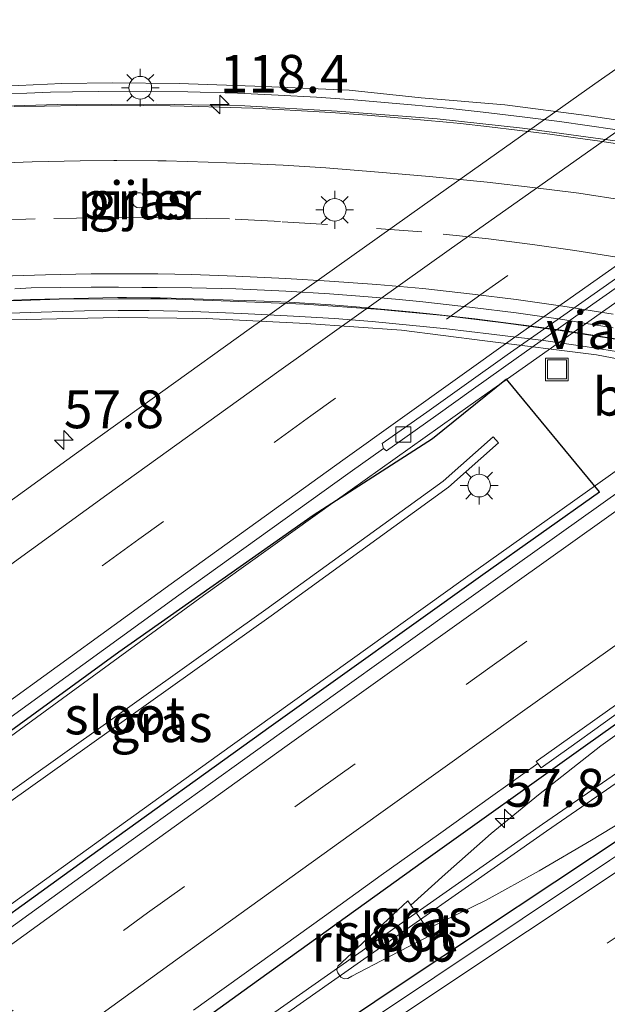
# Model space of a CAD drawing. Units: metres. Extents: x 139997 to 150000, y 487500 to 493750.
# Drawn here: x 149125 to 149164, y 488257 to 488322 of the extents above; entities that cross this region are included whole.
import ezdxf
from ezdxf.enums import TextEntityAlignment as Align

# ---------------------------------------------------------------- set-up
doc = ezdxf.new("R2010")
doc.units = ezdxf.units.M
doc.linetypes.add('VW-3-9_STREEP', pattern=[12, 3, -9])
doc.layers.get('0').update_dxf_attribs({"lineweight": 25})
for name, color, linetype, lineweight in [('B-ME-AM-KILOMETR-S-B1', 7, 'Continuous', 18), ('B-ME-AM-KILOMETR-S-B2', 7, 'Continuous', 18), ('B-ME-BV-GELEIDECONSTRUCTIE-GELEIDERAIL-L-B1', 213, 'BV-GELEIDERAIL', 18), ('B-ME-BV-GELEIDECONSTRUCTIE-GELEIDERAIL-L-B2', 213, 'BV-GELEIDERAIL', 18), ('B-ME-BV-GELEIDECONSTRUCTIE-RIMOB-GV-B6', 213, 'BV-A1', 18), ('B-ME-GW-INSTEEKWATERGANG-L-B1', 10, 'Continuous', 25), ('B-ME-IE-GRASLAND-GV-B6', 93, 'Continuous', 18), ('B-ME-IE-INRICHTINGSELEMENT-S-B1', 253, 'Continuous', 18), ('B-ME-IE-MEUBILAIR_WEGMEUBILAIR-LICHTMAST-S-B1', 8, 'Continuous', 18), ('B-ME-IE-MEUBILAIR_WEGMEUBILAIR-LICHTMAST-S-B2', 8, 'Continuous', 18), ('B-ME-KW-LEUNING-L-B2', 8, 'Continuous', 18), ('B-ME-KW-PIJLER-GV-B6', 173, 'Continuous', 18), ('B-ME-KW-VIADUCT-GV-B7', 173, 'Continuous', 18), ('B-ME-OG-WATER-GV-B6', 153, 'Continuous', 18), ('B-ME-VH-VERH_SOORT-BITUMEN-GV-B6', 8, 'IE-TERREINAFSCHEIDING-NATUURLIJK-HOUTWAL', 18), ('B-ME-VH-VERH_SOORT-BITUMEN-GV-B7', 8, 'IE-TERREINAFSCHEIDING-NATUURLIJK-HOUTWAL', 18), ('B-ME-VV-KOLK-S-B1', 8, 'Continuous', 18), ('B-ME-VW-MARKERING-39STREEP-015-L-B1', 255, 'VW-3-9_STREEP', 18), ('B-ME-VW-MARKERING-39STREEP-015-L-B2', 255, 'VW-3-9_STREEP', 18), ('B-ME-VW-MARKERING-STREEP-015-L-B1', 7, 'Continuous', 18), ('B-ME-VW-MARKERING-STREEP-015-L-B2', 7, 'Continuous', 18)]:
    doc.layers.add(name, color=color, linetype=linetype, lineweight=lineweight)
doc.styles.add('NLCS-ISO', font='NLCS-ISO.TTF')
doc.linetypes.add('BV-A1', pattern='A,0.5,[19,NLCS.SHX,S=1,R=0,X=0.5,Y=0],-1,[19,NLCS.SHX,S=1,R=0,X=0.5,Y=0],-1,0.5', length=3)
doc.linetypes.add('BV-GELEIDERAIL', pattern='A,10,-3,[108,NLCS.SHX,S=1,R=0,X=0,Y=0],-3', length=16)
doc.linetypes.add('IE-TERREINAFSCHEIDING-NATUURLIJK-HOUTWAL', pattern='A,7,-1.5,[67,NLCS.SHX,S=0.75,R=45,X=0,Y=0],-1.5,7,-1.5,[70,NLCS.SHX,S=0.75,R=0,X=0,Y=0],-1.5', length=20)

# ---------------------------------------------------------------- blocks, each defined once
blk = doc.blocks.new('put')
for p, q in [((0.75, 0.75), (-0.75, 0.75)), ((-0.75, 0.75), (-0.75, -0.75)), ((0.75, -0.75), (0.75, 0.75)), ((-0.75, -0.75), (0.75, -0.75))]:
    blk.add_line(p, q)
blk.add_lwpolyline([(-0.625, 0.625), (0.625, 0.625), (0.625, -0.625), (-0.625, -0.625)], close=True)
blk = doc.blocks.new('hecto')
for p, q in [((0, 0.625), (-0.625, 0)), ((0, -0.625), (0, 0.625)), ((-0.625, 0), (0.625, 0)), ((0.625, 0), (0, -0.625))]:
    blk.add_line(p, q)
blk = doc.blocks.new('kolk')
blk.add_lwpolyline([(-0.5, -0.5), (0.5, -0.5), (0.5, 0.5), (-0.5, 0.5)], close=True)
blk = doc.blocks.new('lantaarnpaal')
for p, q in [((-0.884, 0.884), (-0.53, 0.53)), ((0, 0.75), (0, 1.25)), ((0.53, 0.53), (0.884, 0.884)), ((-0.75, 0), (-1.25, 0)), ((0.75, 0), (1.25, 0)), ((-0.53, -0.53), (-0.884, -0.884)), ((0.53, -0.53), (0.884, -0.884)), ((0, -0.75), (0, -1.25))]:
    blk.add_line(p, q)
blk.add_circle((0, 0), 0.75)

msp = doc.modelspace()

# ---------------------------------------------------------------- linework, layer by layer
at = {"layer": 'B-ME-BV-GELEIDECONSTRUCTIE-GELEIDERAIL-L-B1'}
for points in [[(149110.0862, 488253.1603, -1.9095), (149121.73, 488261.659, -1.9161), (149137.9797, 488273.36, -1.902), (149154.251, 488285.017, -1.912), (149170.543, 488296.615, -1.927), (149193.5601, 488312.708, -1.891), (149209.9489, 488324.117, -1.902), (149226.367, 488335.438, -1.88), (149242.915, 488346.768, -1.849), (149259.4738, 488357.996, -1.84), (149276.037, 488369.134, -1.792), (149292.7101, 488380.214, -1.785), (149309.4068, 488391.256, -1.7889), (149326.087, 488402.1877, -1.736), (149342.873, 488413.067, -1.728), (149359.722, 488423.884, -1.682), (149376.6325, 488434.667, -1.635), (149385.4447, 488440.2639, -1.6219), (149393.467, 488445.359, -1.6681), (149402.1543, 488450.7887, -1.642)], [(149370.0124, 488439.114, -1.901), (149360.6852, 488433.367, -1.8994), (149352.9232, 488428.554, -1.898), (149344.8334, 488423.4867, -1.9479), (149335.951, 488417.889, -2.003), (149319.094, 488407.175, -2.143), (149302.3493, 488396.396, -2.236), (149293.6003, 488390.7541, -2.2873), (149285.521, 488385.511, -2.335), (149268.8, 488374.563, -2.384), (149252.116, 488363.559, -2.415), (149235.509, 488352.467, -2.421), (149224.8377, 488345.2743, -2.4306), (149214.1816, 488338.0187, -2.4443), (149202.463, 488329.939, -2.4874), (149186.037, 488318.538, -2.501), (149178.0211, 488312.9469, -2.4728), (149167.1106, 488305.3097, -2.4384), (149154.7083, 488296.5598, -2.3993), (149145.7817, 488290.208, -2.3927), (149137.088, 488283.962, -2.39), (149120.946, 488272.1978, -2.406)], [(149150.7947, 488263.4761, -2.2423), (149153.0598, 488265.5359, -2.2981), (149156.0911, 488268.2249, -2.366), (149159.2288, 488270.783, -2.386), (149163.342, 488274.009, -2.3381), (149168.889, 488277.9698, -2.28), (149174.2751, 488281.7888, -2.2478), (149176.4977, 488283.308, -2.213), (149182.7719, 488287.7484, -2.2116), (149189.5782, 488292.534, -2.21), (149199.4406, 488299.4165, -2.2171), (149205.1473, 488303.3487, -2.2211), (149209.2067, 488306.14, -2.2605), (149210.6315, 488307.0896, -2.2752), (149212.5267, 488308.3527, -2.3532), (149215.9812, 488310.588, -2.5277), (149226.021, 488316.983, -3.0909)], [(149227.099, 488310.457, -2.9073), (149222.828, 488307.279, -2.6389), (149219.4666, 488304.8185, -2.4516), (149214.1423, 488300.967, -2.1508), (149212.234, 488299.6205, -2.1194), (149209.6811, 488297.8857, -2.079), (149204.5842, 488294.4998, -2.0808), (149198.63, 488290.556, -2.1071), (149193.156, 488287.009, -2.1106), (149186.2651, 488282.6603, -2.1295), (149179.604, 488278.477, -2.146), (149177.3728, 488276.9631, -2.1721), (149171.6951, 488273.4421, -2.1868), (149166.1541, 488269.843, -2.2092), (149162.7406, 488267.7858, -2.2571), (149159.2759, 488265.7537, -2.219), (149155.7781, 488263.804, -2.2068), (149151.8859, 488261.9011, -2.1544)]]:
    msp.add_polyline3d(points, dxfattribs=at)
at = {"layer": 'B-ME-BV-GELEIDECONSTRUCTIE-GELEIDERAIL-L-B2'}
for points in [[(149120.294, 488316.2234, 4.6725), (149127.404, 488316.4626, 4.7536), (149133.978, 488316.4683, 4.769), (149139.809, 488316.3774, 4.769), (149145.906, 488316.0085, 4.806), (149152.517, 488315.5137, 4.8063), (149158.168, 488314.893, 4.8496), (149164.452, 488314.0289, 4.8769), (149167.2873, 488313.5691, 4.9068), (149170.831, 488312.8869, 4.9134), (149174.3401, 488312.2081, 4.919), (149178.13, 488311.4048, 4.9198), (149182.584, 488310.3334, 4.9118), (149187.713, 488308.9837, 4.8991), (149192.3014, 488307.6395, 4.8924), (149197.211, 488306.12, 4.8637), (149200.855, 488304.9166, 4.8451)], [(149123.793, 488303.4514, 4.0869), (149127.546, 488303.5756, 4.1333), (149131.462, 488303.5938, 4.1758), (149134.681, 488303.5928, 4.1748), (149138.8373, 488303.4452, 4.1978), (149143.724, 488303.2344, 4.1906), (149148.7729, 488302.8855, 4.2077), (149152.965, 488302.4847, 4.2209), (149156.9069, 488302.0153, 4.2377), (149160.664, 488301.5114, 4.2546), (149165.5671, 488300.7282, 4.2653), (149169.825, 488299.9311, 4.2925), (149174.5792, 488298.9248, 4.294), (149179.617, 488297.7504, 4.2853), (149183.6506, 488296.6955, 4.2654), (149186.959, 488295.7341, 4.2363), (149191.2208, 488294.4476, 4.2298), (149195.5336, 488293.0685, 4.2139), (149199.6505, 488291.6073, 4.1984), (149204.0957, 488289.8989, 4.1678)]]:
    msp.add_polyline3d(points, dxfattribs=at)
at = {"layer": 'B-ME-BV-GELEIDECONSTRUCTIE-RIMOB-GV-B6'}
msp.add_polyline3d([(149152.1527, 488261.5159, -2.21), (149149.3269, 488260.0558, -2.1932), (149146.8892, 488258.7872, -2.2133), (149146.616, 488258.614, -2.1819), (149146.3737, 488258.593, -2.2161), (149146.155, 488258.7209, -2.2058), (149145.9548, 488258.9919, -2.2258), (149145.9031, 488259.1809, -2.2092), (149145.9631, 488259.4402, -2.2122), (149146.2219, 488259.6721, -2.2209), (149148.2639, 488261.6072, -2.2551), (149150.5959, 488263.7629, -2.2278), (149150.7947, 488263.4761, -2.2423), (149151.8859, 488261.9011, -2.1544), (149152.1527, 488261.5159, -2.21)], dxfattribs=at)
at = {"layer": 'B-ME-GW-INSTEEKWATERGANG-L-B1'}
for points in [[(149110.3285, 488252.7579, -2.6475), (149119.5282, 488259.4541, -2.6459), (149129.5489, 488266.7077, -2.6453), (149141.5475, 488275.3441, -2.6548), (149155.5373, 488285.3466, -2.6612), (149163.2569, 488290.8344, -2.6595), (149157.1223, 488298.2731, -3.1841), (149152.2145, 488294.3316, -3.1866), (149144.334, 488289.2552, -3.1469), (149131.4869, 488280.2262, -3.1332), (149115.1172, 488268.2832, -3.1379), (149105.3308, 488261.0581, -3.1391)], [(149117.139, 488241.4468, -2.929), (149129.1366, 488250.1781, -2.927), (149140.1556, 488258.1452, -2.9279), (149151.6341, 488266.396, -2.9382), (149162.1857, 488273.9367, -2.9424), (149169.59, 488279.2035, -2.9414), (149178.6439, 488284.9463, -2.9637), (149182.228, 488287.6755, -2.9613), (149185.7325, 488281.8641, -2.8242), (149165.2147, 488268.2704, -2.8468), (149150.4772, 488258.4622, -2.878), (149142.1859, 488252.9217, -2.8934), (149124.6749, 488241.1537, -2.9203), (149119.446, 488237.6153, -2.9265)]]:
    msp.add_polyline3d(points, dxfattribs=at)
at = {"layer": 'B-ME-IE-GRASLAND-GV-B6'}
for points in [[(149373.2836, 488431.0994, -2.398), (149361.5472, 488423.6068, -2.3915), (149349.7802, 488416.0401, -2.4046), (149338.0548, 488408.4684, -2.4246), (149326.3367, 488400.8621, -2.4436), (149314.6276, 488393.2329, -2.4617), (149302.9844, 488385.5875, -2.4788), (149291.374, 488377.9137, -2.4949), (149279.7327, 488370.1381, -2.51), (149268.1647, 488362.3612, -2.524), (149256.5986, 488354.5414, -2.5373), (149245.0372, 488346.7011, -2.5495), (149233.4799, 488338.8284, -2.5682), (149221.9737, 488330.947, -2.5886), (149210.4769, 488323.0291, -2.6039), (149199.0146, 488315.0858, -2.6125), (149187.5801, 488307.1065, -2.614), (149176.1772, 488299.0909, -2.6168), (149164.8041, 488291.0338, -2.6149), (149153.4842, 488282.9548, -2.614), (149142.0804, 488274.7923, -2.6159), (149130.7403, 488266.6334, -2.6282), (149119.4339, 488258.4499, -2.6099)], [(149371.7613, 488409.2445, -2.5793), (149360.2369, 488401.3641, -2.652), (149349.0197, 488393.5956, -2.6887), (149337.7266, 488385.7271, -2.7631), (149330.4043, 488380.555, -2.8264), (149326.4217, 488377.7325, -2.8023), (149315.0641, 488369.6995, -2.7355), (149303.7634, 488361.6112, -2.7486), (149292.275, 488353.3782, -2.757), (149280.7801, 488345.2233, -2.7593), (149269.4254, 488337.2853, -2.7662), (149257.405, 488328.9689, -2.7613), (149245.6827, 488320.933, -2.772), (149234.0226, 488312.964, -2.7806), (149222.2544, 488305.0632, -2.7915), (149210.5211, 488297.253, -2.7894), (149198.3015, 488289.1972, -2.7828), (149187.1821, 488281.8535, -2.7881), (149175.5011, 488274.1487, -2.7953), (149163.9221, 488266.4401, -2.8109), (149152.3762, 488258.723, -2.8485), (149140.8259, 488250.9931, -2.8958), (149129.3689, 488243.288, -2.8729), (149119.8882, 488236.8809, -2.8709)], [(149244.0793, 488373.2741, -2.792), (149232.3813, 488365.4805, -2.8047), (149220.7368, 488357.6494, -2.8196), (149209.1168, 488349.7803, -2.8356), (149197.5125, 488341.8485, -2.8624), (149185.9625, 488333.8857, -2.8893), (149174.4426, 488325.8783, -2.8998), (149162.9537, 488317.8259, -2.9107), (149151.5363, 488309.7282, -2.8609), (149140.1014, 488301.5833, -2.8153), (149128.6798, 488293.3916, -2.7967), (149117.3214, 488285.1523, -2.7999)], [(149124.111, 488275.7677, -3.1064), (149135.4469, 488283.9776, -3.1179), (149146.7862, 488292.1256, -3.1239), (149148.9718, 488293.69, -3.1295), (149149.1869, 488293.5326, -3.0618), (149152.4382, 488295.8583, -3.0626), (149154.931, 488297.6407, -3.0671), (149157.7547, 488299.6577, -3.0836), (149159.8565, 488301.1549, -3.1013), (149162.0022, 488302.6792, -3.1116), (149175.2376, 488311.9517, -3.1484), (149184.8876, 488318.6937, -3.1323), (149184.7502, 488318.9673, -3.1897), (149192.5298, 488324.3375, -3.1847), (149204.0144, 488332.2737, -3.1534), (149215.4931, 488340.1658, -3.1466), (149227.1004, 488348.0171, -3.1396)], [(149133.3001, 488309.9052, -2.746), (149133.344, 488310.1129, -2.746), (149133.2954, 488310.325, -2.746), (149133.1038, 488310.5372, -2.746), (149132.9099, 488310.6056, -2.746), (149132.7455, 488310.6002, -2.746), (149132.5328, 488310.5014, -2.746), (149132.39, 488310.3194, -2.746), (149132.3448, 488310.1374, -2.746), (149132.3627, 488309.9745, -2.746), (149132.4899, 488309.757, -2.746), (149132.6734, 488309.64, -2.746), (149132.8491, 488309.61, -2.746), (149133.0082, 488309.6377, -2.746), (149133.2114, 488309.7708, -2.746), (149133.3001, 488309.9052, -2.746)], [(149136.4286, 488256.526, -2.8929), (149140.6184, 488259.5483, -2.8815), (149145.0843, 488262.7596, -2.8733), (149148.8346, 488265.4565, -2.8809), (149152.6107, 488268.1629, -2.8767), (149156.2052, 488270.7314, -2.8702), (149159.1769, 488272.8548, -2.8783), (149159.4033, 488272.5604, -2.8638), (149161.2328, 488273.8684, -2.8722), (149165.7766, 488277.1263, -2.8811), (149170.0849, 488280.1936, -2.883), (149173.4789, 488282.6085, -2.8806), (149178.8186, 488286.3889, -2.8692), (149183.7215, 488289.8296, -2.8684), (149189.7765, 488294.0802, -2.8631), (149196.7292, 488298.951, -2.8668), (149204.8488, 488304.6472, -2.8661)], [(149129.5489, 488266.7077, -2.6453), (149119.5282, 488259.4541, -2.6459), (149110.3285, 488252.7579, -2.6475), (149107.3442, 488257.7142, -3.7197), (149122.8716, 488269.3174, -3.75), (149141.5556, 488282.6274, -3.75), (149153.2736, 488291.1344, -3.726), (149156.592, 488294.0727, -3.7852), (149156.2322, 488294.4747, -3.7852), (149152.9138, 488291.5363, -3.726), (149141.1958, 488283.0293, -3.75), (149122.5118, 488269.7193, -3.75), (149107.0657, 488258.1769, -3.7198), (149105.3308, 488261.0581, -3.1391), (149115.1172, 488268.2832, -3.1379), (149131.4869, 488280.2262, -3.1332), (149144.334, 488289.2552, -3.1469), (149152.2145, 488294.3316, -3.1866), (149157.1223, 488298.2731, -3.1841), (149163.2569, 488290.8344, -2.6595), (149155.5373, 488285.3466, -2.6612), (149141.5475, 488275.3441, -2.6548), (149129.5489, 488266.7077, -2.6453)], [(149119.5282, 488259.4541, -2.6459), (149129.5489, 488266.7077, -2.6453), (149141.5475, 488275.3441, -2.6548), (149155.5373, 488285.3466, -2.6612), (149163.2569, 488290.8344, -2.6595), (149157.1223, 488298.2731, -3.1841), (149152.2145, 488294.3316, -3.1866), (149144.334, 488289.2552, -3.1469), (149131.4869, 488280.2262, -3.1332), (149115.1172, 488268.2832, -3.1379)], [(149124.6749, 488241.1537, -2.9203), (149142.1859, 488252.9217, -2.8934), (149150.4772, 488258.4622, -2.878), (149165.2147, 488268.2704, -2.8468), (149185.7325, 488281.8641, -2.8242), (149182.228, 488287.6755, -2.9613), (149178.6439, 488284.9463, -2.9637), (149169.59, 488279.2035, -2.9414), (149162.1857, 488273.9367, -2.9424), (149151.6341, 488266.396, -2.9382), (149140.1556, 488258.1452, -2.9279), (149129.1366, 488250.1781, -2.927), (149117.139, 488241.4468, -2.929)], [(149117.139, 488241.4468, -2.929), (149129.1366, 488250.1781, -2.927), (149140.1556, 488258.1452, -2.9279), (149151.6341, 488266.396, -2.9382), (149162.1857, 488273.9367, -2.9424), (149169.59, 488279.2035, -2.9414), (149178.6439, 488284.9463, -2.9637), (149182.228, 488287.6755, -2.9613), (149185.7325, 488281.8641, -2.8242), (149165.2147, 488268.2704, -2.8468), (149150.4772, 488258.4622, -2.878), (149142.1859, 488252.9217, -2.8934), (149124.6749, 488241.1537, -2.9203)], [(149133.39, 488249.861, -3.3429), (149145.5347, 488258.4001, -3.3779), (149159.7582, 488268.3798, -3.418), (149174.918, 488278.8382, -3.447), (149181.7456, 488283.2849, -3.433), (149181.4831, 488283.7336, -3.433), (149174.6554, 488279.2869, -3.447), (149159.4957, 488268.8286, -3.418), (149145.2721, 488258.8489, -3.3779), (149133.1274, 488250.3098, -3.3429), (149118.3847, 488239.9211, -3.301)]]:
    msp.add_polyline3d(points, dxfattribs=at)
at = {"layer": 'B-ME-KW-LEUNING-L-B2'}
for points in [[(149123.3318, 488317.1609, 4.0842), (149125.3889, 488317.2102, 4.1171), (149126.9729, 488317.2659, 4.1397), (149128.409, 488317.2922, 4.1557), (149130.1081, 488317.3142, 4.1791), (149133.2791, 488317.3342, 4.2128), (149136.0398, 488317.2922, 4.2167), (149139.3201, 488317.1941, 4.2176), (149142.0178, 488317.073, 4.2355), (149144.5422, 488316.9339, 4.2285), (149147.011, 488316.7561, 4.2469), (149148.7952, 488316.614, 4.2489), (149151.0769, 488316.4182, 4.2548), (149153.3791, 488316.1902, 4.2538), (149155.573, 488315.9558, 4.2557), (149158.3298, 488315.6262, 4.2728), (149160.6081, 488315.3288, 4.2799), (149164.28, 488314.8049, 4.2977)], [(149122.78, 488302.6032, 3.4241), (149126.341, 488302.7206, 3.4333), (149129.2092, 488302.8087, 3.4642), (149131.4295, 488302.8211, 3.484), (149133.4812, 488302.8326, 3.5023), (149136.3489, 488302.7572, 3.5433), (149139.6179, 488302.6315, 3.5491), (149143.0359, 488302.4547, 3.5701), (149145.7478, 488302.2887, 3.5672), (149148.2351, 488302.0894, 3.5814), (149150.6999, 488301.8575, 3.5965), (149153.1638, 488301.6187, 3.595), (149156.1252, 488301.2579, 3.6253), (149159.5589, 488300.8438, 3.6273), (149162.3059, 488300.4386, 3.6331), (149164.5169, 488300.0815, 3.6551)]]:
    msp.add_polyline3d(points, dxfattribs=at)
at = {"layer": 'B-ME-KW-PIJLER-GV-B6'}
msp.add_polyline3d([(149133.3001, 488309.9052, -2.746), (149133.2114, 488309.7708, -2.746), (149133.0082, 488309.6377, -2.746), (149132.8491, 488309.61, -2.746), (149132.6734, 488309.64, -2.746), (149132.4899, 488309.757, -2.746), (149132.3627, 488309.9745, -2.746), (149132.3448, 488310.1374, -2.746), (149132.39, 488310.3194, -2.746), (149132.5328, 488310.5014, -2.746), (149132.7455, 488310.6002, -2.746), (149132.9099, 488310.6056, -2.746), (149133.1038, 488310.5372, -2.746), (149133.2954, 488310.325, -2.746), (149133.344, 488310.1129, -2.746), (149133.3001, 488309.9052, -2.746)], dxfattribs=at)
at = {"layer": 'B-ME-KW-VIADUCT-GV-B7'}
for points in [[(149122.012, 488317.579, 4.175), (149127.715, 488317.835, 4.243), (149131.04, 488317.89, 4.264)], [(149131.04, 488317.89, 4.264), (149135.467, 488317.855, 4.344), (149141.1, 488317.645, 4.314), (149146.704, 488317.407, 4.318), (149151.476, 488316.905, 4.344), (149156.992, 488316.426, 4.415), (149162.395, 488315.726, 4.419), (149166.874, 488315.072, 4.436), (149171.407, 488314.246, 4.453), (149176.178, 488313.293, 4.483), (149181.321, 488312.049, 4.529), (149185.701, 488310.88, 4.512), (149191.15, 488309.4, 4.483), (149196.03, 488307.864, 4.462), (149200.327, 488306.511, 4.445)], [(149202.574, 488289.134, 3.387), (149198.003, 488290.849, 3.404), (149193.361, 488292.38, 3.421), (149187.763, 488294.157, 3.43), (149181.28, 488295.957, 3.446), (149175.446, 488297.382, 3.489), (149168.736, 488298.804, 3.548), (149163.066, 488299.897, 3.661), (149155.677, 488300.819, 3.611), (149150.173, 488301.532, 3.594), (149143.869, 488301.969, 3.564), (149137.246, 488302.301, 3.535), (149131.448, 488302.367, 3.493), (149125.364, 488302.22, 3.476), (149119.721, 488302.116, 3.522)]]:
    msp.add_polyline3d(points, dxfattribs=at)
at = {"layer": 'B-ME-OG-WATER-GV-B6'}
for points in [[(149152.9138, 488291.5363, -3.726), (149156.2322, 488294.4747, -3.7852), (149156.592, 488294.0727, -3.7852), (149153.2736, 488291.1344, -3.726), (149141.5556, 488282.6274, -3.75), (149122.8716, 488269.3174, -3.75), (149107.3442, 488257.7142, -3.7197), (149107.0657, 488258.1769, -3.7198), (149122.5118, 488269.7193, -3.75), (149141.1958, 488283.0293, -3.75), (149152.9138, 488291.5363, -3.726)], [(149174.6554, 488279.2869, -3.447), (149181.4831, 488283.7336, -3.433), (149181.7456, 488283.2849, -3.433), (149174.918, 488278.8382, -3.447), (149159.7582, 488268.3798, -3.418), (149145.5347, 488258.4001, -3.3779), (149133.39, 488249.861, -3.3429), (149118.6473, 488239.4723, -3.301), (149118.4234, 488239.3138, -3.3004), (149118.1554, 488239.7587, -3.3003), (149118.3847, 488239.9211, -3.301), (149133.1274, 488250.3098, -3.3429), (149145.2721, 488258.8489, -3.3779), (149159.4957, 488268.8286, -3.418), (149174.6554, 488279.2869, -3.447)]]:
    msp.add_polyline3d(points, dxfattribs=at)
at = {"layer": 'B-ME-VH-VERH_SOORT-BITUMEN-GV-B6'}
for points in [[(149119.4339, 488258.4499, -2.6099), (149130.7403, 488266.6334, -2.6282), (149142.0804, 488274.7923, -2.6159), (149153.4842, 488282.9548, -2.614), (149164.8041, 488291.0338, -2.6149), (149176.1772, 488299.0909, -2.6168), (149187.5801, 488307.1065, -2.614), (149199.0146, 488315.0858, -2.6125), (149210.4769, 488323.0291, -2.6039), (149221.9737, 488330.947, -2.5886), (149233.4799, 488338.8284, -2.5682), (149245.0372, 488346.7011, -2.5495), (149256.5986, 488354.5414, -2.5373), (149268.1647, 488362.3612, -2.524), (149279.7327, 488370.1381, -2.51), (149291.374, 488377.9137, -2.4949), (149302.9844, 488385.5875, -2.4788), (149314.6276, 488393.2329, -2.4617), (149326.3367, 488400.8621, -2.4436), (149338.0548, 488408.4684, -2.4246), (149349.7802, 488416.0401, -2.4046), (149361.5472, 488423.6068, -2.3915), (149373.2836, 488431.0994, -2.398)], [(149146.9385, 488241.1963, -3.2271), (149135.4108, 488233.4424, -3.2724), (149125.8495, 488226.9803, -3.2872), (149119.8882, 488236.8809, -2.8709), (149129.3689, 488243.288, -2.8729), (149140.8259, 488250.9931, -2.8958), (149152.3762, 488258.723, -2.8485), (149163.9221, 488266.4401, -2.8109), (149175.5011, 488274.1487, -2.7953), (149187.1821, 488281.8535, -2.7881), (149198.3015, 488289.1972, -2.7828), (149210.5211, 488297.253, -2.7894), (149222.2544, 488305.0632, -2.7915), (149234.0226, 488312.964, -2.7806), (149245.6827, 488320.933, -2.772), (149257.405, 488328.9689, -2.7613), (149269.4254, 488337.2853, -2.7662), (149280.7801, 488345.2233, -2.7593), (149292.275, 488353.3782, -2.757), (149303.7634, 488361.6112, -2.7486), (149315.0641, 488369.6995, -2.7355), (149326.4217, 488377.7325, -2.8023)], [(149117.3214, 488285.1523, -2.7999), (149128.6798, 488293.3916, -2.7967), (149140.1014, 488301.5833, -2.8153), (149151.5363, 488309.7282, -2.8609), (149162.9537, 488317.8259, -2.9107), (149174.4426, 488325.8783, -2.8998), (149185.9625, 488333.8857, -2.8893), (149197.5125, 488341.8485, -2.8624), (149209.1168, 488349.7803, -2.8356), (149220.7368, 488357.6494, -2.8196), (149232.3813, 488365.4805, -2.8047), (149244.0793, 488373.2741, -2.792)], [(149227.1004, 488348.0171, -3.1396), (149215.4931, 488340.1658, -3.1466), (149204.0144, 488332.2737, -3.1534), (149192.5298, 488324.3375, -3.1847), (149184.7502, 488318.9673, -3.1897), (149184.654, 488319.2012, -3.1186), (149172.718, 488310.8393, -3.1359), (149160.8934, 488302.5243, -3.1007), (149157.165, 488299.8807, -3.0748), (149154.4679, 488297.9666, -3.0662), (149151.8388, 488296.1008, -3.0524), (149148.8925, 488294.0145, -3.0476), (149148.9718, 488293.69, -3.1295), (149146.7862, 488292.1256, -3.1239), (149135.4469, 488283.9776, -3.1179), (149124.111, 488275.7677, -3.1064)], [(149184.8876, 488318.6937, -3.1323), (149175.2376, 488311.9517, -3.1484), (149162.0022, 488302.6792, -3.1116), (149159.8565, 488301.1549, -3.1013), (149157.7547, 488299.6577, -3.0836), (149154.931, 488297.6407, -3.0671), (149152.4382, 488295.8583, -3.0626), (149149.1869, 488293.5326, -3.0618), (149148.9718, 488293.69, -3.1295), (149148.8925, 488294.0145, -3.0476), (149151.8388, 488296.1008, -3.0524), (149154.4679, 488297.9666, -3.0662), (149157.165, 488299.8807, -3.0748), (149160.8934, 488302.5243, -3.1007), (149172.718, 488310.8393, -3.1359), (149184.654, 488319.2012, -3.1186), (149184.7502, 488318.9673, -3.1897), (149184.8876, 488318.6937, -3.1323)], [(149207.678, 488307.1717, -2.8328), (149198.0442, 488300.4377, -2.8362), (149187.7659, 488293.2404, -2.8382), (149180.592, 488288.2102, -2.844), (149173.7449, 488283.3772, -2.8479), (149165.9939, 488277.8992, -2.8591), (149159.0818, 488272.9856, -2.8318), (149159.1769, 488272.8548, -2.8783), (149156.2052, 488270.7314, -2.8702), (149152.6107, 488268.1629, -2.8767), (149148.8346, 488265.4565, -2.8809), (149145.0843, 488262.7596, -2.8733), (149140.6184, 488259.5483, -2.8815), (149136.4286, 488256.526, -2.8929)], [(149204.8488, 488304.6472, -2.8661), (149196.7292, 488298.951, -2.8668), (149189.7765, 488294.0802, -2.8631), (149183.7215, 488289.8296, -2.8684), (149178.8186, 488286.3889, -2.8692), (149173.4789, 488282.6085, -2.8806), (149170.0849, 488280.1936, -2.883), (149165.7766, 488277.1263, -2.8811), (149161.2328, 488273.8684, -2.8722), (149159.4033, 488272.5604, -2.8638), (149159.1769, 488272.8548, -2.8783), (149159.0818, 488272.9856, -2.8318), (149165.9939, 488277.8992, -2.8591), (149173.7449, 488283.3772, -2.8479)]]:
    msp.add_polyline3d(points, dxfattribs=at)
at = {"layer": 'B-ME-VH-VERH_SOORT-BITUMEN-GV-B7'}
for points in [[(149124.5622, 488316.316, 3.9915), (149126.5681, 488316.3549, 4.0121), (149128.71, 488316.3933, 4.034), (149131.0134, 488316.4064, 4.0885), (149133.0824, 488316.3928, 4.0734), (149134.8654, 488316.3755, 4.1039), (149136.7245, 488316.3279, 4.075), (149138.1148, 488316.2875, 4.0729), (149140.3425, 488316.2137, 4.0773), (149142.0347, 488316.1279, 4.0895), (149143.5495, 488316.0416, 4.0926), (149145.4929, 488315.9178, 4.0984), (149147.902, 488315.7479, 4.1058), (149149.688, 488315.5983, 4.1192), (149151.6622, 488315.4177, 4.1234), (149153.1478, 488315.2819, 4.1307), (149154.067, 488315.187, 4.1387), (149155.9928, 488314.9701, 4.1566), (149157.8131, 488314.7487, 4.1592), (149159.9701, 488314.4862, 4.1666), (149161.8252, 488314.2277, 4.1767), (149163.2882, 488314.0275, 4.1747), (149165.2042, 488313.7386, 4.1873)], [(149164.1726, 488301.6776, 3.6194), (149162.252, 488301.9954, 3.612), (149160.845, 488302.2253, 3.6108), (149157.743, 488302.6706, 3.5987), (149154.8651, 488303.0262, 3.5926), (149151.5851, 488303.396, 3.5829), (149150.0174, 488303.5526, 3.5794), (149148.5263, 488303.6903, 3.5723), (149147.1246, 488303.7981, 3.5668), (149145.408, 488303.9171, 3.5586), (149142.5278, 488304.0966, 3.5457), (149139.2095, 488304.2511, 3.5325), (149136.2984, 488304.3134, 3.525), (149134.0099, 488304.3437, 3.5197), (149133.004, 488304.357, 3.5174), (149131.4601, 488304.3616, 3.5068), (149129.6414, 488304.367, 3.4944), (149127.6561, 488304.3536, 3.4719), (149125.6827, 488304.3142, 3.4471), (149124.6019, 488304.2674, 3.4319)], [(149124.6019, 488304.2674, 3.4319), (149125.6827, 488304.3142, 3.4471), (149127.6561, 488304.3536, 3.4719), (149129.6414, 488304.367, 3.4944), (149131.4601, 488304.3616, 3.5068), (149133.004, 488304.357, 3.5174), (149134.0099, 488304.3437, 3.5197), (149136.2984, 488304.3134, 3.525), (149139.2095, 488304.2511, 3.5325), (149142.5278, 488304.0966, 3.5457), (149145.408, 488303.9171, 3.5586), (149147.1246, 488303.7981, 3.5668), (149148.5263, 488303.6903, 3.5723), (149150.0174, 488303.5526, 3.5794), (149151.5851, 488303.396, 3.5829), (149154.8651, 488303.0262, 3.5926), (149157.743, 488302.6706, 3.5987), (149160.845, 488302.2253, 3.6108), (149162.252, 488301.9954, 3.612), (149164.1726, 488301.6776, 3.6194)], [(149165.0128, 488300.8501, 3.5459), (149162.8152, 488301.1922, 3.5398), (149160.739, 488301.5155, 3.534), (149158.7561, 488301.7828, 3.5277), (149156.8929, 488302.034, 3.5219), (149155.0187, 488302.2674, 3.5159), (149152.458, 488302.5644, 3.5078), (149150.9579, 488302.7219, 3.5031), (149147.1809, 488303.0642, 3.4912), (149145.5069, 488303.1937, 3.4828), (149142.7523, 488303.3813, 3.4655), (149140.5307, 488303.4612, 3.4516), (149139.0301, 488303.5151, 3.4422), (149136.3982, 488303.5957, 3.4257), (149134.213, 488303.6626, 3.412), (149133.602, 488303.6711, 3.432), (149131.989, 488303.6757, 3.423), (149131.39, 488303.6854, 3.43), (149128.5123, 488303.6156, 3.3981), (149125.6256, 488303.5455, 3.366), (149123.9741, 488303.4874, 3.3477)]]:
    msp.add_polyline3d(points, dxfattribs=at)
at = {"layer": 'B-ME-VW-MARKERING-39STREEP-015-L-B1'}
for points in [[(149365.78, 488442.8983, -2.6234), (149353.8475, 488435.5332, -2.6155), (149341.9614, 488428.1177, -2.6244), (149330.1349, 488420.6855, -2.6331), (149318.3022, 488413.2031, -2.6484), (149306.5069, 488405.6793, -2.7152), (149294.6997, 488398.0855, -2.7859), (149282.979, 488390.483, -2.8608), (149271.2598, 488382.824, -2.9006), (149259.5489, 488375.1524, -2.9211), (149247.869, 488367.3884, -2.9374), (149236.2736, 488359.626, -2.9544), (149224.6387, 488351.8019, -2.9607), (149213.0441, 488343.9556, -2.9816), (149201.4991, 488336.0364, -2.9888), (149189.9689, 488328.0959, -3.0067), (149178.4837, 488320.1059, -3.0278), (149167.013, 488312.0638, -3.0245), (149155.5766, 488303.9888, -2.9835), (149144.1852, 488295.8507, -2.9368), (149132.8123, 488287.6865, -2.9234), (149121.487, 488279.4564, -2.9194)], [(149122.0679, 488254.7582, -2.6573), (149133.3869, 488262.9678, -2.662), (149144.6708, 488271.0952, -2.6616), (149156.0187, 488279.2024, -2.6512), (149167.4578, 488287.3472, -2.6712), (149178.7797, 488295.3256, -2.6579), (149190.2005, 488303.3333, -2.6504), (149201.6911, 488311.384, -2.6538), (149213.0995, 488319.3202, -2.6452), (149224.5572, 488327.2487, -2.6403), (149235.9737, 488335.0573, -2.6184), (149247.6319, 488343.0091, -2.6108), (149259.0955, 488350.7849, -2.5986), (149270.6812, 488358.5974, -2.5832), (149282.3291, 488366.3959, -2.5525), (149293.8468, 488374.0861, -2.5483), (149305.5054, 488381.8063, -2.5184), (149317.1384, 488389.4491, -2.4991), (149328.8124, 488397.0827, -2.489), (149340.5091, 488404.6782, -2.4722), (149352.199, 488412.2379, -2.4507), (149363.9311, 488419.7662, -2.4338)], [(149374.2734, 488405.5458, -2.6694), (149362.94, 488397.7647, -2.7097), (149351.4917, 488389.853, -2.7417), (149340.1035, 488381.9323, -2.7789), (149333.0031, 488376.9117, -2.8058), (149328.9579, 488374.0514, -2.8027), (149317.7518, 488366.0557, -2.7803), (149306.3825, 488357.8882, -2.8019), (149294.7321, 488349.5533, -2.8203), (149283.2819, 488341.4549, -2.8204), (149271.6469, 488333.3392, -2.8121), (149259.9158, 488325.2345, -2.8078), (149248.3118, 488317.2675, -2.8287), (149236.3668, 488309.1566, -2.8432), (149224.6745, 488301.3124, -2.8368), (149212.9541, 488293.5099, -2.8405), (149201.1354, 488285.6887, -2.834), (149189.4992, 488278.0036, -2.8375), (149177.8067, 488270.2871, -2.8445), (149166.2701, 488262.637, -2.8789), (149154.6525, 488254.8839, -2.9137), (149143.117, 488247.1869, -2.9461), (149131.6143, 488239.4585, -2.9633), (149122.1787, 488233.0769, -2.9705)]]:
    msp.add_polyline3d(points, dxfattribs=at)
at = {"layer": 'B-ME-VW-MARKERING-39STREEP-015-L-B2'}
msp.add_polyline3d([(149164.2636, 488306.3694, 3.8652), (149161.631, 488306.7872, 3.8502), (149158.827, 488307.1949, 3.8375), (149155.9145, 488307.567, 3.8209), (149151.5129, 488308.0305, 3.8042), (149145.279, 488308.5103, 3.7762), (149142.1649, 488308.709, 3.7654), (149138.7915, 488308.8805, 3.7598), (149134.3355, 488308.9624, 3.7437), (149134.1941, 488308.965, 3.7432), (149131.2939, 488308.974, 3.7159), (149130.1724, 488308.9599, 3.721), (149125.9552, 488308.8808, 3.6655), (149122.1087, 488308.7442, 3.6156)], dxfattribs=at)
at = {"layer": 'B-ME-VW-MARKERING-STREEP-015-L-B1'}
for points in [[(149363.8836, 488445.9854, -2.7128), (149351.9577, 488438.6118, -2.6961), (149346.0668, 488434.9337, -2.6895), (149340.0696, 488431.1892, -2.6653), (149328.2081, 488423.7564, -2.6091), (149316.3526, 488416.2571, -2.5757), (149304.5444, 488408.7209, -2.6264), (149292.754, 488401.1459, -2.6995), (149280.9906, 488393.5285, -2.778), (149269.2619, 488385.8607, -2.8059), (149257.566, 488378.1663, -2.8265), (149245.874, 488370.4185, -2.8443), (149234.2341, 488362.6395, -2.867), (149222.5997, 488354.8116, -2.8735), (149211.0108, 488346.9475, -2.8902), (149199.455, 488339.0253, -2.9087), (149187.9109, 488331.0623, -2.9248), (149176.3909, 488323.075, -2.9399), (149164.9273, 488315.0406, -2.9388), (149153.4677, 488306.9561, -2.8982), (149142.0612, 488298.8093, -2.8514), (149130.6804, 488290.6309, -2.8366), (149119.3425, 488282.3937, -2.831)], [(149367.6694, 488439.8404, -2.5452), (149355.7733, 488432.4735, -2.5374), (149343.9057, 488425.0767, -2.5771), (149332.0617, 488417.6306, -2.6595), (149320.2742, 488410.1394, -2.7253), (149308.4257, 488402.6099, -2.8033), (149296.6647, 488395.044, -2.8731), (149284.9529, 488387.4464, -2.9436), (149273.2353, 488379.8037, -2.9923), (149261.5466, 488372.1273, -3.008), (149249.8708, 488364.3732, -3.0269), (149238.269, 488356.6213, -3.0368), (149226.6687, 488348.804, -3.0456), (149215.1029, 488340.9315, -3.0574), (149203.5425, 488333.0558, -3.0705), (149192.0409, 488325.1215, -3.0883), (149180.56, 488317.1379, -3.108), (149169.0833, 488309.1043, -3.1104), (149157.6686, 488301.0497, -3.0633), (149146.2925, 488292.911, -3.0206), (149134.9343, 488284.7419, -3.0111), (149123.6319, 488276.5261, -3.0054)], [(149119.9819, 488257.6902, -2.5741), (149131.2922, 488265.8705, -2.5763), (149142.6179, 488274.0307, -2.5697), (149153.9757, 488282.1687, -2.5764), (149165.3355, 488290.2537, -2.5802), (149176.7189, 488298.2838, -2.5754), (149188.14, 488306.3063, -2.5684), (149199.6152, 488314.3245, -2.5665), (149211.0842, 488322.3021, -2.5645), (149222.4868, 488330.1696, -2.5547), (149234.0362, 488338.0788, -2.5331), (149245.529, 488345.9264, -2.5164), (149257.1276, 488353.7919, -2.5105), (149268.6891, 488361.5973, -2.4931), (149280.2816, 488369.346, -2.4527), (149291.8859, 488377.0966, -2.4515), (149303.5121, 488384.804, -2.4309), (149315.1256, 488392.4413, -2.4193), (149326.8719, 488400.112, -2.4036), (149338.5622, 488407.714, -2.3893), (149350.2504, 488415.2735, -2.3736), (149362.0116, 488422.8243, -2.3542), (149373.782, 488430.339, -2.3451)], [(149124.2319, 488251.8613, -2.7599), (149135.4918, 488260.0144, -2.7605), (149146.8541, 488268.2014, -2.7571), (149158.1634, 488276.2806, -2.7533), (149169.4439, 488284.3117, -2.7729), (149180.8875, 488292.3765, -2.7567), (149192.2861, 488300.4111, -2.7501), (149203.6938, 488308.3991, -2.7492), (149215.1474, 488316.3478, -2.7379), (149226.5795, 488324.2514, -2.7286), (149238.0811, 488332.1312, -2.7152), (149249.6264, 488340.0093, -2.7041), (149261.1478, 488347.8199, -2.6952), (149272.705, 488355.6266, -2.6741), (149284.31, 488363.3834, -2.6576), (149295.8842, 488371.0931, -2.6432), (149307.429, 488378.7415, -2.6081), (149319.1333, 488386.4226, -2.5896), (149330.7737, 488394.0469, -2.5791), (149342.5329, 488401.6847, -2.5642), (149354.1389, 488409.1826, -2.5425), (149365.8673, 488416.7297, -2.5261)], [(149120.3262, 488236.1535, -2.8548), (149129.6251, 488242.4436, -2.8575), (149141.0563, 488250.1115, -2.8367), (149152.7132, 488257.901, -2.7851), (149164.293, 488265.6169, -2.7626), (149175.8955, 488273.3248, -2.7478), (149187.5292, 488281.0308, -2.7476), (149199.1104, 488288.6707, -2.7498), (149210.8336, 488296.3735, -2.7374), (149222.8308, 488304.3794, -2.7343), (149234.5669, 488312.2762, -2.7585), (149246.2774, 488320.2454, -2.7381), (149257.8574, 488328.1626, -2.7224), (149269.5502, 488336.2433, -2.7184), (149281.1834, 488344.3772, -2.7211), (149292.6736, 488352.5501, -2.7174), (149304.2225, 488360.7939, -2.7016), (149315.6213, 488368.9644, -2.6894), (149326.8584, 488376.9764, -2.7449), (149331.3841, 488380.1947, -2.78), (149338.1537, 488384.9378, -2.7294), (149349.4773, 488392.8494, -2.653), (149360.8402, 488400.7115, -2.6099), (149372.2432, 488408.5244, -2.5664)]]:
    msp.add_polyline3d(points, dxfattribs=at)
at = {"layer": 'B-ME-VW-MARKERING-STREEP-015-L-B2'}
for points in [[(149123.3585, 488312.5665, 3.8245), (149125.7575, 488312.6614, 3.8485), (149128.9249, 488312.7328, 3.8932), (149131.1539, 488312.7412, 3.9006), (149131.3458, 488312.749, 3.9103), (149134.063, 488312.7272, 3.9231), (149134.603, 488312.7187, 3.918), (149137.3814, 488312.6478, 3.9317), (149139.8194, 488312.5616, 3.9402), (149142.3397, 488312.43, 3.9531), (149145.169, 488312.2546, 3.9659), (149148.6592, 488311.9847, 3.9745), (149152.0251, 488311.6937, 3.9959), (149155.8269, 488311.3144, 4.0087), (149158.859, 488310.9675, 4.033), (149161.8829, 488310.5818, 4.0355), (149165.0013, 488310.0983, 4.043)], [(149123.7139, 488305.0902, 3.4652), (149126.635, 488305.1898, 3.506), (149129.6414, 488305.2606, 3.54), (149131.4393, 488305.2596, 3.5523), (149133.004, 488305.2588, 3.563), (149134.0696, 488305.2425, 3.5655), (149136.2984, 488305.2085, 3.5707), (149139.2095, 488305.0942, 3.5843), (149142.5278, 488304.9397, 3.5945), (149145.408, 488304.7602, 3.6081), (149148.547, 488304.5426, 3.6217), (149151.5851, 488304.2697, 3.6285), (149154.8651, 488303.9072, 3.6388), (149157.743, 488303.5501, 3.649), (149160.845, 488303.1097, 3.6592), (149164.1726, 488302.5899, 3.6694)]]:
    msp.add_polyline3d(points, dxfattribs=at)

# ---------------------------------------------------------------- block references
at = {"layer": 'B-ME-AM-KILOMETR-S-B1', "rotation": 90}
for p in [(149127.8464, 488294.2533, -1.981), (149156.9828, 488269.2114, -1.9431)]:
    msp.add_blockref('hecto', p, dxfattribs=at)
at = {"layer": 'B-ME-AM-KILOMETR-S-B2', "rotation": 90}
msp.add_blockref('hecto', (149138.154, 488316.4543, 5.192), dxfattribs=at)
at = {"layer": 'B-ME-IE-INRICHTINGSELEMENT-S-B1', "rotation": 90}
msp.add_blockref('put', (149160.4434, 488298.9253, -3.2581), dxfattribs=at)
at = {"layer": 'B-ME-IE-MEUBILAIR_WEGMEUBILAIR-LICHTMAST-S-B1', "rotation": 90}
for p in [(149145.7526, 488309.4847, -3.0269), (149155.3015, 488291.2355, -3.405)]:
    msp.add_blockref('lantaarnpaal', p, dxfattribs=at)
at = {"layer": 'B-ME-IE-MEUBILAIR_WEGMEUBILAIR-LICHTMAST-S-B2', "rotation": 90}
msp.add_blockref('lantaarnpaal', (149132.9011, 488317.5653, 4.2816), dxfattribs=at)
at = {"layer": 'B-ME-VV-KOLK-S-B1', "rotation": 90}
msp.add_blockref('kolk', (149150.2869, 488294.6212, -3.1177), dxfattribs=at)

# ---------------------------------------------------------------- texts
at = {"layer": 'B-ME-AM-KILOMETR-S-B1', "ltscale": 0.2, "style": 'NLCS-ISO'}
for p in [(149127.8464, 488294.2533, -1.981), (149156.9828, 488269.2114, -1.9431)]:
    msp.add_text('57.8', height=2.5, dxfattribs=at).set_placement(p, align=Align.BOTTOM_LEFT)
at = {"layer": 'B-ME-AM-KILOMETR-S-B2', "ltscale": 0.2, "style": 'NLCS-ISO'}
msp.add_text('118.4', height=2.5, dxfattribs=at).set_placement((149138.154, 488316.4543, 5.192), align=Align.BOTTOM_LEFT)
at = {"layer": 'B-ME-BV-GELEIDECONSTRUCTIE-RIMOB-GV-B6', "ltscale": 0.2, "style": 'NLCS-ISO'}
msp.add_text('rimob', height=2.5, dxfattribs=at).set_placement((149149.0328, 488260.9898), align=Align.MIDDLE_CENTER)
at = {"layer": 'B-ME-IE-GRASLAND-GV-B6', "ltscale": 0.2, "style": 'NLCS-ISO'}
for p in [(149132.8444, 488310.1078), (149134.2938, 488275.5155), (149151.4357, 488262.6454)]:
    msp.add_text('gras', height=2.5, dxfattribs=at).set_placement(p, align=Align.MIDDLE_CENTER)
at = {"layer": 'B-ME-KW-PIJLER-GV-B6', "ltscale": 0.2, "style": 'NLCS-ISO'}
msp.add_text('pijler', height=2.5, dxfattribs=at).set_placement((149132.8436, 488310.1093), align=Align.MIDDLE_CENTER)
at = {"layer": 'B-ME-KW-VIADUCT-GV-B7', "ltscale": 0.2, "style": 'NLCS-ISO'}
msp.add_text('viaduct', height=2.5, dxfattribs=at).set_placement((149165.6571, 488301.5325), align=Align.MIDDLE_CENTER)
at = {"layer": 'B-ME-OG-WATER-GV-B6', "ltscale": 0.2, "style": 'NLCS-ISO'}
for p in [(149131.8779, 488276.029), (149149.8495, 488261.6729)]:
    msp.add_text('sloot', height=2.5, dxfattribs=at).set_placement(p, align=Align.MIDDLE_CENTER)
at = {"layer": 'B-ME-VH-VERH_SOORT-BITUMEN-GV-B7', "ltscale": 0.2, "style": 'NLCS-ISO'}
msp.add_text('bit', height=2.5, dxfattribs=at).set_placement((149164.9644, 488297.1207), align=Align.MIDDLE_CENTER)

doc.saveas('drawing.dxf')
